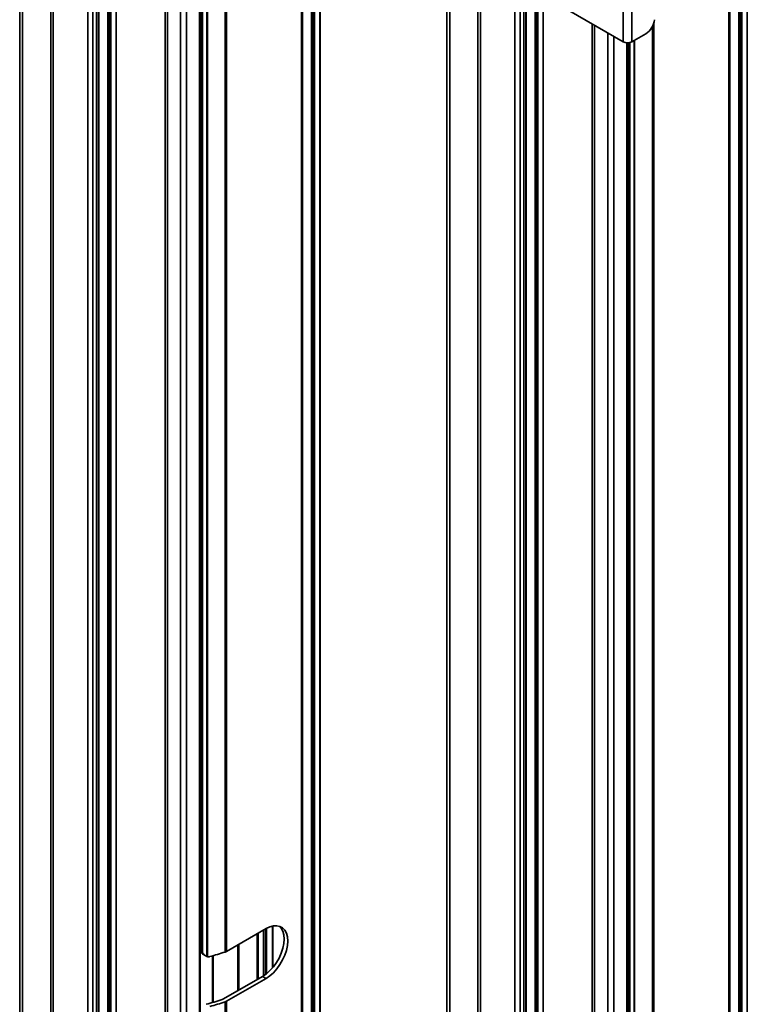
# Model space of a CAD drawing. Units: millimetres. Extents: x 4 to 205, y 14 to 288.
# Drawn here: x 76 to 88, y 246 to 262 of the extents above; entities that cross this region are included whole.
import ezdxf

# ---------------------------------------------------------------- set-up
doc = ezdxf.new("R2010")
doc.units = ezdxf.units.MM
doc.layers.add('SLD-0', color=179, linetype='Continuous')

msp = doc.modelspace()

# ---------------------------------------------------------------- linework, layer by layer
at = {"layer": 'SLD-0', "color": 179, "linetype": 'Continuous', "lineweight": 35}
for p, q in [((86.213, 261.901), (86.213, 276.598)), ((86.354, 261.901), (86.354, 276.598)), ((76.425, 273.829), (76.425, 227.83)), ((77.708, 227.159), (77.708, 273.088)), ((77.891, 272.983), (77.891, 226.985)), ((79.354, 226.339), (79.354, 272.138)), ((81.161, 227.337), (81.161, 271.095)), ((81.298, 227.546), (81.298, 271.016)), ((79.757, 270.036), (79.757, 247.132)), ((79.782, 247.143), (79.782, 270.047)), ((79.382, 269.932), (79.382, 247.114)), ((79.383, 247.119), (79.383, 269.921)), ((79.385, 269.915), (79.385, 247.122)), ((79.391, 247.118), (79.391, 269.912)), ((79.46, 269.937), (79.46, 247.061)), ((79.469, 269.941), (79.469, 247.057)), ((83.355, 269.828), (83.355, 223.83)), ((84.638, 223.159), (84.638, 269.088)), ((84.821, 268.982), (84.821, 222.984)), ((88.09, 223.337), (88.09, 267.095)), ((88.227, 223.546), (88.227, 267.016)), ((85.194, 262.488), (86.213, 261.901)), ((86.579, 262.031), (86.354, 261.901)), ((86.283, 222.339), (86.283, 261.884)), ((86.312, 261.886), (86.312, 243.114)), ((80.422, 247.513), (79.782, 247.143)), ((80.381, 247.489), (80.381, 246.746)), ((80.42, 247.512), (80.42, 246.774)), ((80.483, 247.542), (80.422, 247.513)), ((80.542, 247.558), (80.483, 247.542)), ((80.533, 247.556), (80.533, 246.884)), ((80.597, 247.56), (80.542, 247.558)), ((80.647, 247.548), (80.597, 247.56)), ((80.669, 247.518), (80.64, 247.551)), ((80.69, 247.523), (80.647, 247.548)), ((80.694, 247.469), (80.669, 247.518)), ((80.725, 247.486), (80.69, 247.523)), ((80.71, 247.41), (80.694, 247.469)), ((80.751, 247.437), (80.725, 247.486)), ((80.716, 247.343), (80.71, 247.41)), ((80.71, 247.27), (80.716, 247.343)), ((80.767, 247.378), (80.751, 247.437)), ((80.772, 247.311), (80.767, 247.378)), ((80.767, 247.237), (80.772, 247.311)), ((80.669, 247.114), (80.694, 247.193)), ((80.694, 247.193), (80.71, 247.27)), ((80.725, 247.081), (80.751, 247.16)), ((80.751, 247.16), (80.767, 247.237)), ((79.385, 247.122), (79.383, 247.119)), ((79.39, 247.102), (79.396, 247.099)), ((79.396, 247.098), (79.444, 247.07)), ((79.566, 246.317), (79.566, 247.074)), ((80.591, 246.962), (80.634, 247.036)), ((80.634, 247.036), (80.669, 247.114)), ((80.647, 246.929), (80.69, 247.004)), ((80.69, 247.004), (80.725, 247.081)), ((80.426, 246.778), (80.485, 246.831)), ((80.485, 246.831), (80.541, 246.892)), ((80.541, 246.892), (80.591, 246.962)), ((80.542, 246.798), (80.597, 246.86)), ((80.597, 246.86), (80.647, 246.929)), ((79.733, 246.372), (80.366, 246.737)), ((79.782, 246.335), (80.422, 246.704)), ((80.366, 246.737), (80.426, 246.778)), ((80.422, 246.704), (80.366, 246.737)), ((80.422, 246.704), (80.483, 246.746)), ((80.483, 246.746), (80.542, 246.798)), ((79.782, 226.456), (79.782, 246.335)), ((79.757, 246.324), (79.757, 226.445))]:
    msp.add_line(p, q, dxfattribs=at)
at = {"layer": 'SLD-0', "color": 8, "linetype": 'Continuous', "lineweight": 35}
for p, q in [((76.472, 227.788), (76.472, 273.802)), ((76.93, 273.538), (76.93, 227.665)), ((76.968, 273.515), (76.968, 227.643)), ((77.529, 227.184), (77.529, 273.191)), ((77.614, 273.142), (77.614, 227.135)), ((77.671, 227.135), (77.671, 273.11)), ((77.705, 273.09), (77.705, 227.154)), ((77.857, 273.002), (77.857, 227.327)), ((77.874, 227.327), (77.874, 272.992)), ((77.903, 226.968), (77.903, 272.976)), ((77.988, 272.927), (77.988, 226.919)), ((78.783, 226.595), (78.783, 272.467)), ((78.822, 226.573), (78.822, 272.445)), ((79.035, 272.322), (79.035, 226.309)), ((79.133, 226.284), (79.133, 272.266)), ((79.341, 226.328), (79.341, 272.145)), ((80.995, 271.19), (80.995, 227.157)), ((81.015, 227.171), (81.015, 271.179)), ((81.16, 227.334), (81.16, 271.096)), ((81.183, 271.082), (81.183, 227.394)), ((81.209, 271.067), (81.209, 227.401)), ((81.294, 227.532), (81.294, 271.018)), ((83.401, 223.788), (83.401, 269.802)), ((83.859, 269.537), (83.859, 223.665)), ((83.898, 269.515), (83.898, 223.643)), ((84.459, 223.183), (84.459, 269.191)), ((84.544, 269.142), (84.544, 223.134)), ((84.6, 223.134), (84.6, 269.109)), ((84.634, 269.09), (84.634, 223.154)), ((84.787, 269.002), (84.787, 223.327)), ((84.804, 223.327), (84.804, 268.992)), ((84.832, 222.968), (84.832, 268.975)), ((84.917, 268.926), (84.917, 222.919)), ((87.925, 267.19), (87.925, 223.156)), ((87.944, 223.171), (87.944, 267.179)), ((88.089, 223.334), (88.089, 267.095)), ((88.113, 267.082), (88.113, 223.394)), ((88.139, 267.066), (88.139, 223.4)), ((88.223, 223.531), (88.223, 267.018)), ((85.713, 222.595), (85.713, 262.189)), ((85.751, 222.573), (85.751, 262.167)), ((86.687, 262.15), (86.687, 243.132)), ((86.712, 243.143), (86.712, 262.215)), ((85.965, 262.044), (85.965, 222.308)), ((86.062, 222.284), (86.062, 261.987)), ((86.271, 222.328), (86.271, 261.884)), ((86.313, 243.119), (86.313, 261.886)), ((86.314, 261.887), (86.314, 243.122)), ((86.321, 243.118), (86.321, 261.888)), ((86.39, 261.921), (86.39, 243.061)), ((86.399, 261.927), (86.399, 243.057)), ((80.383, 246.748), (80.383, 247.49)), ((80.426, 247.515), (80.426, 246.778)), ((80.528, 246.877), (80.528, 247.555)), ((80.278, 247.43), (80.278, 246.686)), ((80.295, 246.696), (80.295, 247.439)), ((79.962, 247.247), (79.962, 246.504)), ((79.982, 246.516), (79.982, 247.259)), ((79.555, 246.314), (79.555, 247.07))]:
    msp.add_line(p, q, dxfattribs=at)
at = {"layer": 'SLD-0', "color": 179, "linetype": 'Continuous', "lineweight": 35}
for centre, radius, start, end in [((86.411, 262.292), 0.311, 302.8128, 354.062), ((86.283, 262.037), 0.154, 242.6097, 297.3903), ((79.715, 247.261), 0.136, 288.0169, 299.6446), ((78.288, 251.574), 4.678, 285.1512, 288.3017), ((78.275, 250.726), 4.594, 284.8222, 288.1683), ((79.666, 246.49), 0.136, 287.8798, 299.6367), ((79.715, 246.453), 0.136, 288.0169, 299.6446), ((78.288, 250.765), 4.678, 285.1512, 288.3017)]:
    msp.add_arc(centre, radius, start, end, dxfattribs=at)
msp.add_ellipse((79.577, 247.086), major_axis=(0.187, -0.049), ratio=0.32807, start_param=3.383034, end_param=4.126401, dxfattribs=at)
for points, knots in [([(79.383, 247.119), (79.383, 247.117), (79.382, 247.112), (79.385, 247.106), (79.388, 247.103), (79.39, 247.102)], [0, 0, 0, 0, 0.4492662, 0.8176078, 1, 1, 1, 1]), ([(79.385, 247.122), (79.385, 247.125), (79.386, 247.127), (79.387, 247.13), (79.387, 247.13)], [0, 0, 0, 0, 0.971334, 1, 1, 1, 1]), ([(79.387, 247.13), (79.387, 247.13), (79.388, 247.126), (79.39, 247.122), (79.391, 247.118)], [0, 0, 0, 0, 0.026731, 1, 1, 1, 1]), ([(79.469, 247.057), (79.468, 247.058), (79.465, 247.059), (79.461, 247.061), (79.46, 247.061)], [0, 0, 0, 0, 0.568398, 1, 1, 1, 1]), ([(79.469, 247.057), (79.478, 247.056), (79.491, 247.054), (79.505, 247.057), (79.511, 247.058)], [0, 0, 0, 0, 0.62618, 1, 1, 1, 1])]:
    msp.add_open_spline(points, degree=3, knots=knots, dxfattribs=at)

doc.saveas('drawing.dxf')
